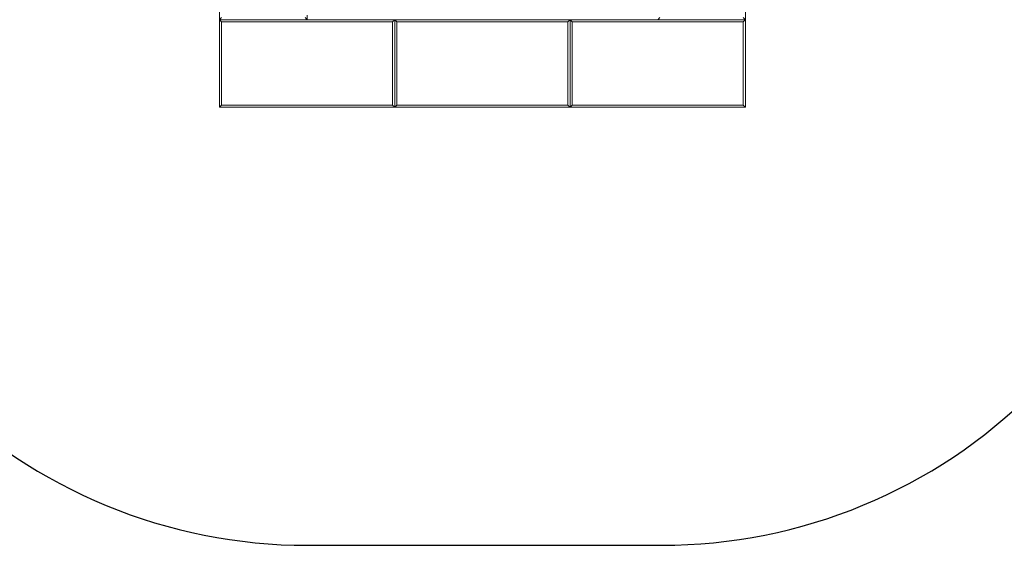
# Model space of a CAD drawing. Units: millimetres. Extents: x -4534 to 4839, y -3372 to 4028.
# Drawn here: x -1181 to 1627, y 28 to 1528 of the extents above; entities that cross this region are included whole.
import ezdxf

# ---------------------------------------------------------------- set-up
doc = ezdxf.new("R2010")
doc.units = ezdxf.units.MM
doc.layers.add('Opvangzone', color=7, linetype='Continuous', true_color=0x00a19a)
doc.layers.add('Toestel 2D', color=7, linetype='Continuous', lineweight=20)

# ---------------------------------------------------------------- blocks, each defined once
blk = doc.blocks.new('1121_')
at = {"color": 0}
for p, q in [((-379.77, -446.6), (-379.77, -396.6)), ((-529.77, -418.81), (-529.77, -446.6)), ((-529.77, -446.6), (-529.17, -446)), ((-504.77, -446.6), (-505.37, -446)), ((-504.77, -446.6), (-504.77, -445.3)), ((-404.77, -446.6), (-404.17, -446)), ((-379.77, -446.6), (-380.37, -446)), ((-504.77, -446.6), (-529.77, -446.6)), ((-529.77, -446.6), (-529.77, -471.6)), ((-529.77, -446.6), (-529.17, -447.2)), ((-480.37, -447.2), (-529.17, -447.2)), ((-529.17, -447.2), (-529.17, -471)), ((-504.62, -446.6), (-504.77, -446.6)), ((-504.62, -446.57), (-504.62, -446.6)), ((-499.77, -446.6), (-504.62, -446.6)), ((-499.77, -446.6), (-499.77, -446.59)), ((-498.77, -446.6), (-499.77, -446.6)), ((-498.77, -446.6), (-498.77, -446.59)), ((-490.77, -446.6), (-498.77, -446.6)), ((-490.77, -446.6), (-490.77, -446.59)), ((-489.77, -446.6), (-490.77, -446.6)), ((-489.77, -446.6), (-489.77, -446.59)), ((-483.77, -446.6), (-489.77, -446.6)), ((-483.77, -446.6), (-483.77, -446.59)), ((-482.77, -446.6), (-483.77, -446.6)), ((-482.77, -446.6), (-482.77, -446.59)), ((-479.77, -446.6), (-482.77, -446.6)), ((-480.37, -447.2), (-479.77, -446.6)), ((-480.37, -471), (-480.37, -447.2)), ((-479.77, -471.6), (-479.77, -446.6)), ((-479.77, -446.6), (-479.17, -447.2)), ((-474.77, -446.6), (-479.77, -446.6)), ((-430.37, -447.2), (-479.17, -447.2)), ((-479.17, -447.2), (-479.17, -471)), ((-474.77, -446.6), (-474.77, -446.59)), ((-473.77, -446.6), (-474.77, -446.6)), ((-473.77, -446.6), (-473.77, -446.59)), ((-467.77, -446.6), (-473.77, -446.6)), ((-467.77, -446.6), (-467.77, -446.59)), ((-466.77, -446.6), (-467.77, -446.6)), ((-466.77, -446.6), (-466.77, -446.59)), ((-458.77, -446.6), (-466.77, -446.6)), ((-458.77, -446.6), (-458.77, -446.59)), ((-457.77, -446.6), (-458.77, -446.6)), ((-457.77, -446.6), (-457.77, -446.59)), ((-451.77, -446.6), (-457.77, -446.6)), ((-451.77, -446.6), (-451.77, -446.59)), ((-450.77, -446.6), (-451.77, -446.6)), ((-450.77, -446.6), (-450.77, -446.59)), ((-442.77, -446.6), (-450.77, -446.6)), ((-442.77, -446.6), (-442.77, -446.59)), ((-441.77, -446.6), (-442.77, -446.6)), ((-441.77, -446.6), (-441.77, -446.59)), ((-435.77, -446.6), (-441.77, -446.6)), ((-435.77, -446.6), (-435.77, -446.59)), ((-434.77, -446.6), (-435.77, -446.6)), ((-434.77, -446.6), (-434.77, -446.59)), ((-429.77, -446.6), (-434.77, -446.6)), ((-430.37, -447.2), (-429.77, -446.6)), ((-430.37, -471), (-430.37, -447.2)), ((-429.77, -446.6), (-429.77, -471.6)), ((-429.77, -446.6), (-429.17, -447.2)), ((-426.77, -446.6), (-429.77, -446.6)), ((-380.37, -447.2), (-429.17, -447.2)), ((-429.17, -447.2), (-429.17, -471)), ((-426.77, -446.6), (-426.77, -446.59)), ((-425.77, -446.6), (-426.77, -446.6)), ((-425.77, -446.6), (-425.77, -446.59)), ((-419.77, -446.6), (-425.77, -446.6)), ((-419.77, -446.6), (-419.77, -446.59)), ((-418.77, -446.6), (-419.77, -446.6)), ((-418.77, -446.6), (-418.77, -446.59)), ((-410.77, -446.6), (-418.77, -446.6)), ((-410.77, -446.6), (-410.77, -446.59)), ((-409.77, -446.6), (-410.77, -446.6)), ((-409.77, -446.6), (-409.77, -446.59)), ((-404.77, -446.6), (-409.77, -446.6)), ((-404.77, -446.57), (-404.77, -446.6)), ((-379.77, -446.6), (-404.77, -446.6)), ((-380.37, -447.2), (-379.77, -446.6)), ((-380.37, -471), (-380.37, -447.2)), ((-379.77, -471.6), (-379.77, -446.6)), ((-529.77, -471.6), (-529.17, -471)), ((-529.77, -471.6), (-479.77, -471.6)), ((-529.17, -471), (-480.37, -471)), ((-479.77, -471.6), (-480.37, -471)), ((-479.77, -471.6), (-479.17, -471)), ((-479.77, -471.6), (-429.77, -471.6)), ((-479.17, -471), (-430.37, -471)), ((-429.77, -471.6), (-430.37, -471)), ((-429.77, -471.6), (-429.17, -471)), ((-429.77, -471.6), (-379.77, -471.6)), ((-429.17, -471), (-380.37, -471)), ((-379.77, -471.6), (-380.37, -471))]:
    blk.add_line(p, q, dxfattribs=at)
blk = doc.blocks.new('VPL-15-1121-GM')
at = {"layer": 'Opvangzone'}
blk.add_lwpolyline([(-1400.5, 3609.7, 0.365896), (-2650.1, 2130.8), (-2650.1, 1940.8, 0.362079), (-1420.4, 465.3, 0.198473), (-361.5, 27.8), (649.9, 27.8, 0.414214), (2149.9, 1527.8), (2149.9, 2527.8, 0.414214), (649.9, 4027.8), (-361.5, 4027.8, 0.193651)], format="xyb", close=True, dxfattribs=at)
at = {"layer": 'Toestel 2D', "color": 0, "xscale": 10, "yscale": 10, "zscale": 10}
blk.add_blockref('1121_', (4686.2, 5993.8), dxfattribs=at)
blk = doc.blocks.new('VPL-15-1121-RVS')
blk.add_blockref('VPL-15-1121-GM', (0, 0))

msp = doc.modelspace()

# ---------------------------------------------------------------- block references
msp.add_blockref('VPL-15-1121-RVS', (0, 0))

doc.saveas('drawing.dxf')
